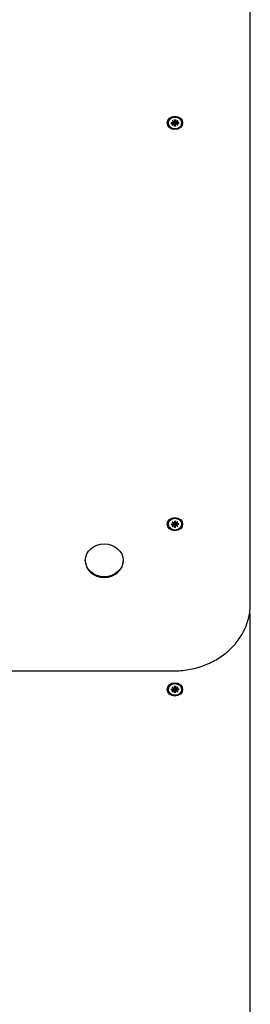
# Model space of a CAD drawing. Extents: x 28657 to 34838, y -5742 to -554.
# Drawn here: x 33088 to 33238, y -3119 to -2478 of the extents above; entities that cross this region are included whole.
import ezdxf

# ---------------------------------------------------------------- set-up
doc = ezdxf.new("R2010")
doc.units = 0
doc.header["$LTSCALE"] = 30
doc.header["$MEASUREMENT"] = 0
doc.layers.get('0').update_dxf_attribs({"linetype": 'CONTINUOUS'})

msp = doc.modelspace()

# ---------------------------------------------------------------- linework, layer by layer
for p, q in [((33238.35, -2856.57), (33238.35, -2284.38)), ((33184.95, -2545.16), (33184.95, -2545.34)), ((33186.79, -2544.88), (33188.14, -2544.91)), ((33186.79, -2545.44), (33188.14, -2545.41)), ((33187.33, -2545.43), (33186.91, -2544.92)), ((33187.59, -2543.63), (33188.61, -2544.44)), ((33187.59, -2543.63), (33188.47, -2544.45)), ((33188.52, -2544.52), (33187.59, -2543.63)), ((33188.52, -2544.53), (33188.61, -2545.04)), ((33189.03, -2542.94), (33189.06, -2544.11)), ((33189.04, -2543.08), (33189.2, -2544.6)), ((33189.2, -2544.6), (33189.23, -2545.07)), ((33189.47, -2545.07), (33189.5, -2544.6)), ((33189.5, -2544.6), (33189.67, -2543.08)), ((33189.68, -2542.94), (33189.64, -2544.11)), ((33190.09, -2544.44), (33191.12, -2543.63)), ((33190.18, -2544.53), (33190.09, -2545.04)), ((33191.12, -2543.63), (33190.19, -2544.52)), ((33191.12, -2543.63), (33190.23, -2544.45)), ((33191.91, -2544.88), (33190.57, -2544.91)), ((33191.91, -2545.44), (33190.57, -2545.41)), ((33191.8, -2544.92), (33191.38, -2545.43)), ((33193.75, -2545.16), (33193.75, -2545.34)), ((33187.59, -2546.69), (33188.52, -2545.8)), ((33188.61, -2545.88), (33187.59, -2546.69)), ((33187.59, -2546.69), (33188.47, -2545.97)), ((33188.52, -2545.69), (33188.56, -2545.91)), ((33189.03, -2547.37), (33189.06, -2546.21)), ((33189.06, -2546.15), (33189.23, -2547.13)), ((33189.23, -2547.18), (33189.22, -2547.33)), ((33189.49, -2547.33), (33189.47, -2547.18)), ((33189.65, -2546.15), (33189.48, -2547.13)), ((33189.68, -2547.37), (33189.64, -2546.21)), ((33191.12, -2546.69), (33190.09, -2545.88)), ((33190.18, -2545.69), (33190.15, -2545.91)), ((33190.19, -2545.8), (33191.12, -2546.69)), ((33191.12, -2546.69), (33190.23, -2545.97)), ((33184.95, -2806.43), (33184.95, -2806.61)), ((33186.79, -2806.15), (33188.14, -2806.18)), ((33186.79, -2806.71), (33188.14, -2806.68)), ((33187.33, -2806.7), (33186.91, -2806.2)), ((33187.59, -2804.9), (33188.61, -2805.71)), ((33187.59, -2804.9), (33188.47, -2805.72)), ((33188.52, -2805.79), (33187.59, -2804.9)), ((33187.59, -2807.96), (33188.52, -2807.07)), ((33188.61, -2807.16), (33187.59, -2807.96)), ((33187.59, -2807.96), (33188.47, -2807.25)), ((33188.52, -2805.8), (33188.61, -2806.31)), ((33188.52, -2806.96), (33188.56, -2807.19)), ((33189.03, -2804.22), (33189.06, -2805.38)), ((33189.03, -2808.65), (33189.06, -2807.49)), ((33189.04, -2804.35), (33189.2, -2805.87)), ((33189.06, -2807.43), (33189.23, -2808.4)), ((33189.2, -2805.87), (33189.23, -2806.35)), ((33189.47, -2806.35), (33189.5, -2805.87)), ((33189.65, -2807.43), (33189.48, -2808.4)), ((33189.5, -2805.87), (33189.67, -2804.35)), ((33189.68, -2804.22), (33189.64, -2805.38)), ((33189.68, -2808.65), (33189.64, -2807.49)), ((33190.09, -2805.71), (33191.12, -2804.9)), ((33190.18, -2805.8), (33190.09, -2806.31)), ((33191.12, -2807.96), (33190.09, -2807.16)), ((33190.18, -2806.96), (33190.15, -2807.19)), ((33191.12, -2804.9), (33190.19, -2805.79)), ((33190.19, -2807.07), (33191.12, -2807.96)), ((33191.12, -2804.9), (33190.23, -2805.72)), ((33191.12, -2807.96), (33190.23, -2807.25)), ((33191.91, -2806.15), (33190.57, -2806.18)), ((33191.91, -2806.71), (33190.57, -2806.68)), ((33191.8, -2806.2), (33191.38, -2806.7)), ((33193.75, -2806.43), (33193.75, -2806.61)), ((33189.23, -2808.46), (33189.22, -2808.6)), ((33189.49, -2808.6), (33189.47, -2808.46)), ((33131.03, -2829.97), (33131.03, -2830.42)), ((33155.68, -2829.97), (33155.68, -2830.42)), ((33238.35, -2858.57), (33238.35, -2856.57)), ((33238.35, -2867.36), (33238.35, -2865.36)), ((33238.35, -3436.09), (33238.35, -2867.36)), ((32168.35, -2902.01), (33188.35, -2902.01)), ((33184.95, -2914.04), (33184.95, -2913.86)), ((33186.79, -2913.76), (33188.14, -2913.79)), ((33186.79, -2914.31), (33188.14, -2914.29)), ((33186.91, -2914.27), (33187.33, -2913.77)), ((33187.59, -2912.51), (33188.61, -2913.31)), ((33187.59, -2912.51), (33188.47, -2913.22)), ((33188.52, -2913.39), (33187.59, -2912.51)), ((33187.59, -2915.57), (33188.52, -2914.68)), ((33187.59, -2915.57), (33188.47, -2914.75)), ((33188.61, -2914.76), (33187.59, -2915.57)), ((33188.52, -2913.51), (33188.56, -2913.28)), ((33188.52, -2914.67), (33188.61, -2914.16)), ((33189.03, -2911.82), (33189.06, -2912.98)), ((33189.03, -2916.25), (33189.06, -2915.09)), ((33189.2, -2914.6), (33189.04, -2916.12)), ((33189.06, -2913.04), (33189.23, -2912.07)), ((33189.23, -2914.12), (33189.2, -2914.6)), ((33189.22, -2911.87), (33189.23, -2912.01)), ((33189.47, -2912.01), (33189.49, -2911.87)), ((33189.5, -2914.6), (33189.47, -2914.12)), ((33189.65, -2913.04), (33189.48, -2912.07)), ((33189.67, -2916.12), (33189.5, -2914.6)), ((33189.68, -2911.82), (33189.64, -2912.98)), ((33189.68, -2916.25), (33189.64, -2915.09)), ((33190.09, -2913.31), (33191.12, -2912.51)), ((33190.18, -2914.67), (33190.09, -2914.16)), ((33191.12, -2915.57), (33190.09, -2914.76)), ((33190.18, -2913.51), (33190.15, -2913.28)), ((33191.12, -2912.51), (33190.19, -2913.39)), ((33190.19, -2914.68), (33191.12, -2915.57)), ((33191.12, -2912.51), (33190.23, -2913.22)), ((33191.12, -2915.57), (33190.23, -2914.75)), ((33191.91, -2913.76), (33190.57, -2913.79)), ((33191.91, -2914.31), (33190.57, -2914.29)), ((33191.38, -2913.77), (33191.8, -2914.27)), ((33193.75, -2914.04), (33193.75, -2913.86))]:
    msp.add_line(p, q)
at = {"flags": 128}
for points in [[(33186.79, -2544.88), (33186.8, -2544.88), (33186.81, -2544.88), (33186.81, -2544.88), (33186.82, -2544.88), (33186.82, -2544.88), (33186.83, -2544.88), (33186.84, -2544.88), (33186.84, -2544.89), (33186.85, -2544.89), (33186.85, -2544.89), (33186.86, -2544.89), (33186.86, -2544.89), (33186.87, -2544.89), (33186.87, -2544.9), (33186.88, -2544.9), (33186.88, -2544.9), (33186.88, -2544.9), (33186.89, -2544.91), (33186.89, -2544.91), (33186.9, -2544.91), (33186.9, -2544.91), (33186.9, -2544.92), (33186.91, -2544.92), (33186.91, -2544.92)], [(33188.61, -2545.04), (33188.62, -2545.07), (33188.62, -2545.09), (33188.63, -2545.12), (33188.63, -2545.14), (33188.63, -2545.17), (33188.64, -2545.19), (33188.64, -2545.21), (33188.65, -2545.24), (33188.65, -2545.26), (33188.65, -2545.29), (33188.66, -2545.32), (33188.66, -2545.34), (33188.67, -2545.37), (33188.67, -2545.39), (33188.68, -2545.42), (33188.68, -2545.45), (33188.68, -2545.47), (33188.69, -2545.5), (33188.69, -2545.52), (33188.7, -2545.55), (33188.7, -2545.58), (33188.7, -2545.6), (33188.71, -2545.63), (33188.71, -2545.65)], [(33189.23, -2545.07), (33189.23, -2545.11), (33189.23, -2545.15), (33189.23, -2545.19), (33189.23, -2545.23), (33189.22, -2545.26), (33189.21, -2545.3), (33189.2, -2545.34), (33189.18, -2545.37), (33189.17, -2545.41), (33189.15, -2545.44), (33189.13, -2545.47), (33189.11, -2545.5), (33189.08, -2545.53), (33189.05, -2545.56), (33189.02, -2545.58), (33188.99, -2545.61), (33188.96, -2545.62), (33188.93, -2545.64), (33188.89, -2545.65), (33188.86, -2545.66), (33188.82, -2545.66), (33188.78, -2545.66), (33188.75, -2545.66), (33188.71, -2545.65)], [(33189.04, -2543.08), (33189.04, -2543.07), (33189.04, -2543.07), (33189.04, -2543.06), (33189.04, -2543.06), (33189.04, -2543.05), (33189.04, -2543.04), (33189.04, -2543.04), (33189.04, -2543.03), (33189.04, -2543.03), (33189.04, -2543.02), (33189.04, -2543.02), (33189.04, -2543.01), (33189.03, -2543), (33189.03, -2543), (33189.03, -2542.99), (33189.03, -2542.99), (33189.03, -2542.98), (33189.03, -2542.98), (33189.03, -2542.97), (33189.03, -2542.96), (33189.03, -2542.96), (33189.03, -2542.95), (33189.03, -2542.95), (33189.03, -2542.94)], [(33190, -2545.65), (33189.96, -2545.66), (33189.92, -2545.66), (33189.89, -2545.66), (33189.85, -2545.66), (33189.81, -2545.65), (33189.78, -2545.64), (33189.75, -2545.62), (33189.71, -2545.61), (33189.68, -2545.58), (33189.65, -2545.56), (33189.63, -2545.53), (33189.6, -2545.5), (33189.58, -2545.47), (33189.56, -2545.44), (33189.54, -2545.41), (33189.52, -2545.37), (33189.51, -2545.34), (33189.5, -2545.3), (33189.49, -2545.26), (33189.48, -2545.23), (33189.48, -2545.19), (33189.47, -2545.15), (33189.47, -2545.11), (33189.47, -2545.07)], [(33189.68, -2542.94), (33189.68, -2542.95), (33189.68, -2542.95), (33189.68, -2542.96), (33189.67, -2542.96), (33189.67, -2542.97), (33189.67, -2542.98), (33189.67, -2542.98), (33189.67, -2542.99), (33189.67, -2542.99), (33189.67, -2543), (33189.67, -2543), (33189.67, -2543.01), (33189.67, -2543.02), (33189.67, -2543.02), (33189.67, -2543.03), (33189.67, -2543.03), (33189.67, -2543.04), (33189.67, -2543.04), (33189.67, -2543.05), (33189.67, -2543.06), (33189.67, -2543.06), (33189.67, -2543.07), (33189.67, -2543.07), (33189.67, -2543.08)], [(33190.09, -2545.04), (33190.09, -2545.07), (33190.09, -2545.09), (33190.08, -2545.12), (33190.08, -2545.14), (33190.07, -2545.17), (33190.07, -2545.19), (33190.06, -2545.21), (33190.06, -2545.24), (33190.06, -2545.26), (33190.05, -2545.29), (33190.05, -2545.32), (33190.04, -2545.34), (33190.04, -2545.37), (33190.04, -2545.39), (33190.03, -2545.42), (33190.03, -2545.45), (33190.02, -2545.47), (33190.02, -2545.5), (33190.02, -2545.52), (33190.01, -2545.55), (33190.01, -2545.58), (33190, -2545.6), (33190, -2545.63), (33190, -2545.65)], [(33191.8, -2544.92), (33191.8, -2544.92), (33191.8, -2544.92), (33191.81, -2544.91), (33191.81, -2544.91), (33191.81, -2544.91), (33191.82, -2544.91), (33191.82, -2544.9), (33191.83, -2544.9), (33191.83, -2544.9), (33191.84, -2544.9), (33191.84, -2544.89), (33191.85, -2544.89), (33191.85, -2544.89), (33191.86, -2544.89), (33191.86, -2544.89), (33191.87, -2544.89), (33191.87, -2544.88), (33191.88, -2544.88), (33191.88, -2544.88), (33191.89, -2544.88), (33191.9, -2544.88), (33191.9, -2544.88), (33191.91, -2544.88), (33191.91, -2544.88)], [(33188.71, -2545.65), (33188.71, -2545.66), (33188.71, -2545.67), (33188.71, -2545.68), (33188.71, -2545.69), (33188.71, -2545.7), (33188.71, -2545.71), (33188.71, -2545.72), (33188.7, -2545.73), (33188.7, -2545.74), (33188.7, -2545.75), (33188.7, -2545.76), (33188.7, -2545.77), (33188.69, -2545.78), (33188.69, -2545.79), (33188.69, -2545.8), (33188.69, -2545.81), (33188.68, -2545.82), (33188.68, -2545.83), (33188.68, -2545.83), (33188.67, -2545.84), (33188.67, -2545.85), (33188.67, -2545.86), (33188.66, -2545.87), (33188.66, -2545.88)], [(33189.03, -2547.37), (33189.03, -2547.37), (33189.03, -2547.37), (33189.03, -2547.36), (33189.03, -2547.36), (33189.03, -2547.35), (33189.03, -2547.35), (33189.03, -2547.34), (33189.03, -2547.34), (33189.03, -2547.34), (33189.03, -2547.33), (33189.03, -2547.33), (33189.03, -2547.33), (33189.04, -2547.33), (33189.04, -2547.32), (33189.04, -2547.32), (33189.04, -2547.32), (33189.04, -2547.32), (33189.04, -2547.32), (33189.04, -2547.31), (33189.04, -2547.31), (33189.04, -2547.31), (33189.04, -2547.31), (33189.04, -2547.31), (33189.04, -2547.31)], [(33189.67, -2547.31), (33189.35, -2547.33), (33189.04, -2547.31)], [(33189.23, -2547.13), (33189.23, -2547.13), (33189.23, -2547.13), (33189.23, -2547.13), (33189.23, -2547.14), (33189.23, -2547.14), (33189.23, -2547.14), (33189.23, -2547.14), (33189.23, -2547.15), (33189.23, -2547.15), (33189.23, -2547.15), (33189.23, -2547.15), (33189.23, -2547.16), (33189.23, -2547.16), (33189.23, -2547.16), (33189.23, -2547.16), (33189.23, -2547.17), (33189.23, -2547.17), (33189.23, -2547.17), (33189.23, -2547.17), (33189.23, -2547.18), (33189.23, -2547.18), (33189.23, -2547.18), (33189.23, -2547.18), (33189.23, -2547.18)], [(33189.47, -2547.18), (33189.47, -2547.18), (33189.47, -2547.18), (33189.47, -2547.18), (33189.47, -2547.18), (33189.47, -2547.17), (33189.47, -2547.17), (33189.47, -2547.17), (33189.47, -2547.17), (33189.47, -2547.16), (33189.47, -2547.16), (33189.47, -2547.16), (33189.47, -2547.16), (33189.47, -2547.15), (33189.47, -2547.15), (33189.47, -2547.15), (33189.47, -2547.15), (33189.47, -2547.14), (33189.47, -2547.14), (33189.47, -2547.14), (33189.47, -2547.14), (33189.47, -2547.13), (33189.47, -2547.13), (33189.47, -2547.13), (33189.48, -2547.13)], [(33189.67, -2547.31), (33189.67, -2547.31), (33189.67, -2547.31), (33189.67, -2547.31), (33189.67, -2547.31), (33189.67, -2547.31), (33189.67, -2547.32), (33189.67, -2547.32), (33189.67, -2547.32), (33189.67, -2547.32), (33189.67, -2547.32), (33189.67, -2547.33), (33189.67, -2547.33), (33189.67, -2547.33), (33189.67, -2547.33), (33189.67, -2547.34), (33189.67, -2547.34), (33189.67, -2547.34), (33189.67, -2547.35), (33189.67, -2547.35), (33189.67, -2547.36), (33189.68, -2547.36), (33189.68, -2547.37), (33189.68, -2547.37), (33189.68, -2547.37)], [(33190.05, -2545.88), (33190.05, -2545.87), (33190.04, -2545.86), (33190.04, -2545.85), (33190.03, -2545.84), (33190.03, -2545.83), (33190.03, -2545.83), (33190.02, -2545.82), (33190.02, -2545.81), (33190.02, -2545.8), (33190.02, -2545.79), (33190.01, -2545.78), (33190.01, -2545.77), (33190.01, -2545.76), (33190.01, -2545.75), (33190, -2545.74), (33190, -2545.73), (33190, -2545.72), (33190, -2545.71), (33190, -2545.7), (33190, -2545.69), (33190, -2545.68), (33190, -2545.67), (33190, -2545.66), (33190, -2545.65)], [(33186.79, -2806.15), (33186.8, -2806.16), (33186.81, -2806.16), (33186.81, -2806.16), (33186.82, -2806.16), (33186.82, -2806.16), (33186.83, -2806.16), (33186.84, -2806.16), (33186.84, -2806.16), (33186.85, -2806.16), (33186.85, -2806.16), (33186.86, -2806.17), (33186.86, -2806.17), (33186.87, -2806.17), (33186.87, -2806.17), (33186.88, -2806.17), (33186.88, -2806.18), (33186.88, -2806.18), (33186.89, -2806.18), (33186.89, -2806.18), (33186.9, -2806.19), (33186.9, -2806.19), (33186.9, -2806.19), (33186.91, -2806.2), (33186.91, -2806.2)], [(33188.61, -2806.31), (33188.62, -2806.34), (33188.62, -2806.37), (33188.63, -2806.39), (33188.63, -2806.42), (33188.63, -2806.44), (33188.64, -2806.46), (33188.64, -2806.49), (33188.65, -2806.51), (33188.65, -2806.54), (33188.65, -2806.57), (33188.66, -2806.59), (33188.66, -2806.62), (33188.67, -2806.64), (33188.67, -2806.67), (33188.68, -2806.69), (33188.68, -2806.72), (33188.68, -2806.75), (33188.69, -2806.77), (33188.69, -2806.8), (33188.7, -2806.83), (33188.7, -2806.85), (33188.7, -2806.88), (33188.71, -2806.9), (33188.71, -2806.93)], [(33188.71, -2806.93), (33188.71, -2806.94), (33188.71, -2806.95), (33188.71, -2806.96), (33188.71, -2806.97), (33188.71, -2806.98), (33188.71, -2806.99), (33188.71, -2807), (33188.7, -2807.01), (33188.7, -2807.02), (33188.7, -2807.03), (33188.7, -2807.04), (33188.7, -2807.05), (33188.69, -2807.06), (33188.69, -2807.06), (33188.69, -2807.07), (33188.69, -2807.08), (33188.68, -2807.09), (33188.68, -2807.1), (33188.68, -2807.11), (33188.67, -2807.12), (33188.67, -2807.13), (33188.67, -2807.13), (33188.66, -2807.14), (33188.66, -2807.15)], [(33189.23, -2806.35), (33189.23, -2806.38), (33189.23, -2806.42), (33189.23, -2806.46), (33189.23, -2806.5), (33189.22, -2806.54), (33189.21, -2806.58), (33189.2, -2806.61), (33189.18, -2806.65), (33189.17, -2806.68), (33189.15, -2806.72), (33189.13, -2806.75), (33189.11, -2806.78), (33189.08, -2806.81), (33189.05, -2806.84), (33189.02, -2806.86), (33188.99, -2806.88), (33188.96, -2806.9), (33188.93, -2806.91), (33188.89, -2806.92), (33188.86, -2806.93), (33188.82, -2806.94), (33188.78, -2806.94), (33188.75, -2806.93), (33188.71, -2806.93)], [(33189.04, -2804.35), (33189.04, -2804.35), (33189.04, -2804.34), (33189.04, -2804.34), (33189.04, -2804.33), (33189.04, -2804.33), (33189.04, -2804.32), (33189.04, -2804.31), (33189.04, -2804.31), (33189.04, -2804.3), (33189.04, -2804.3), (33189.04, -2804.29), (33189.04, -2804.29), (33189.03, -2804.28), (33189.03, -2804.27), (33189.03, -2804.27), (33189.03, -2804.26), (33189.03, -2804.26), (33189.03, -2804.25), (33189.03, -2804.24), (33189.03, -2804.24), (33189.03, -2804.23), (33189.03, -2804.23), (33189.03, -2804.22), (33189.03, -2804.22)], [(33189.23, -2808.4), (33189.23, -2808.4), (33189.23, -2808.41), (33189.23, -2808.41), (33189.23, -2808.41), (33189.23, -2808.41), (33189.23, -2808.42), (33189.23, -2808.42), (33189.23, -2808.42), (33189.23, -2808.42), (33189.23, -2808.43), (33189.23, -2808.43), (33189.23, -2808.43), (33189.23, -2808.43), (33189.23, -2808.44), (33189.23, -2808.44), (33189.23, -2808.44), (33189.23, -2808.44), (33189.23, -2808.45), (33189.23, -2808.45), (33189.23, -2808.45), (33189.23, -2808.45), (33189.23, -2808.45), (33189.23, -2808.46), (33189.23, -2808.46)], [(33190, -2806.93), (33189.96, -2806.93), (33189.92, -2806.94), (33189.89, -2806.94), (33189.85, -2806.93), (33189.81, -2806.92), (33189.78, -2806.91), (33189.75, -2806.9), (33189.71, -2806.88), (33189.68, -2806.86), (33189.65, -2806.84), (33189.63, -2806.81), (33189.6, -2806.78), (33189.58, -2806.75), (33189.56, -2806.72), (33189.54, -2806.68), (33189.52, -2806.65), (33189.51, -2806.61), (33189.5, -2806.58), (33189.49, -2806.54), (33189.48, -2806.5), (33189.48, -2806.46), (33189.47, -2806.42), (33189.47, -2806.38), (33189.47, -2806.35)], [(33189.47, -2808.46), (33189.47, -2808.46), (33189.47, -2808.45), (33189.47, -2808.45), (33189.47, -2808.45), (33189.47, -2808.45), (33189.47, -2808.45), (33189.47, -2808.44), (33189.47, -2808.44), (33189.47, -2808.44), (33189.47, -2808.44), (33189.47, -2808.43), (33189.47, -2808.43), (33189.47, -2808.43), (33189.47, -2808.43), (33189.47, -2808.42), (33189.47, -2808.42), (33189.47, -2808.42), (33189.47, -2808.42), (33189.47, -2808.41), (33189.47, -2808.41), (33189.47, -2808.41), (33189.47, -2808.41), (33189.47, -2808.4), (33189.48, -2808.4)], [(33189.68, -2804.22), (33189.68, -2804.22), (33189.68, -2804.23), (33189.68, -2804.23), (33189.67, -2804.24), (33189.67, -2804.24), (33189.67, -2804.25), (33189.67, -2804.26), (33189.67, -2804.26), (33189.67, -2804.27), (33189.67, -2804.27), (33189.67, -2804.28), (33189.67, -2804.29), (33189.67, -2804.29), (33189.67, -2804.3), (33189.67, -2804.3), (33189.67, -2804.31), (33189.67, -2804.31), (33189.67, -2804.32), (33189.67, -2804.33), (33189.67, -2804.33), (33189.67, -2804.34), (33189.67, -2804.34), (33189.67, -2804.35), (33189.67, -2804.35)], [(33190.09, -2806.31), (33190.09, -2806.34), (33190.09, -2806.37), (33190.08, -2806.39), (33190.08, -2806.42), (33190.07, -2806.44), (33190.07, -2806.46), (33190.06, -2806.49), (33190.06, -2806.51), (33190.06, -2806.54), (33190.05, -2806.57), (33190.05, -2806.59), (33190.04, -2806.62), (33190.04, -2806.64), (33190.04, -2806.67), (33190.03, -2806.69), (33190.03, -2806.72), (33190.02, -2806.75), (33190.02, -2806.77), (33190.02, -2806.8), (33190.01, -2806.83), (33190.01, -2806.85), (33190, -2806.88), (33190, -2806.9), (33190, -2806.93)], [(33190.05, -2807.15), (33190.05, -2807.14), (33190.04, -2807.13), (33190.04, -2807.13), (33190.03, -2807.12), (33190.03, -2807.11), (33190.03, -2807.1), (33190.02, -2807.09), (33190.02, -2807.08), (33190.02, -2807.07), (33190.02, -2807.06), (33190.01, -2807.06), (33190.01, -2807.05), (33190.01, -2807.04), (33190.01, -2807.03), (33190, -2807.02), (33190, -2807.01), (33190, -2807), (33190, -2806.99), (33190, -2806.98), (33190, -2806.97), (33190, -2806.96), (33190, -2806.95), (33190, -2806.94), (33190, -2806.93)], [(33191.8, -2806.2), (33191.8, -2806.2), (33191.8, -2806.19), (33191.81, -2806.19), (33191.81, -2806.19), (33191.81, -2806.18), (33191.82, -2806.18), (33191.82, -2806.18), (33191.83, -2806.18), (33191.83, -2806.17), (33191.84, -2806.17), (33191.84, -2806.17), (33191.85, -2806.17), (33191.85, -2806.17), (33191.86, -2806.16), (33191.86, -2806.16), (33191.87, -2806.16), (33191.87, -2806.16), (33191.88, -2806.16), (33191.88, -2806.16), (33191.89, -2806.16), (33191.9, -2806.16), (33191.9, -2806.16), (33191.91, -2806.16), (33191.91, -2806.15)], [(33189.03, -2808.65), (33189.03, -2808.65), (33189.03, -2808.64), (33189.03, -2808.64), (33189.03, -2808.63), (33189.03, -2808.63), (33189.03, -2808.62), (33189.03, -2808.62), (33189.03, -2808.62), (33189.03, -2808.61), (33189.03, -2808.61), (33189.03, -2808.61), (33189.03, -2808.6), (33189.04, -2808.6), (33189.04, -2808.6), (33189.04, -2808.6), (33189.04, -2808.59), (33189.04, -2808.59), (33189.04, -2808.59), (33189.04, -2808.59), (33189.04, -2808.59), (33189.04, -2808.59), (33189.04, -2808.59), (33189.04, -2808.59), (33189.04, -2808.59)], [(33189.67, -2808.59), (33189.35, -2808.6), (33189.04, -2808.59)], [(33189.67, -2808.59), (33189.67, -2808.59), (33189.67, -2808.59), (33189.67, -2808.59), (33189.67, -2808.59), (33189.67, -2808.59), (33189.67, -2808.59), (33189.67, -2808.59), (33189.67, -2808.59), (33189.67, -2808.6), (33189.67, -2808.6), (33189.67, -2808.6), (33189.67, -2808.6), (33189.67, -2808.61), (33189.67, -2808.61), (33189.67, -2808.61), (33189.67, -2808.62), (33189.67, -2808.62), (33189.67, -2808.62), (33189.67, -2808.63), (33189.67, -2808.63), (33189.68, -2808.64), (33189.68, -2808.64), (33189.68, -2808.65), (33189.68, -2808.65)], [(33188.35, -2902.01), (33189.58, -2902), (33190.8, -2901.96), (33192.02, -2901.89), (33193.24, -2901.8), (33194.46, -2901.68), (33195.67, -2901.54), (33196.88, -2901.37), (33198.08, -2901.18), (33199.28, -2900.96), (33200.47, -2900.72), (33201.66, -2900.44), (33202.83, -2900.15), (33204, -2899.83), (33205.16, -2899.48), (33206.31, -2899.11), (33207.44, -2898.72), (33208.57, -2898.3), (33209.68, -2897.86), (33210.78, -2897.39), (33211.87, -2896.91), (33212.95, -2896.39), (33214, -2895.86), (33215.05, -2895.3), (33216.08, -2894.72), (33217.09, -2894.12), (33218.08, -2893.5), (33219.06, -2892.86), (33220.02, -2892.19), (33220.96, -2891.51), (33221.88, -2890.8), (33222.78, -2890.08), (33223.66, -2889.34), (33224.51, -2888.57), (33225.35, -2887.79), (33226.17, -2887), (33226.96, -2886.18), (33227.73, -2885.35), (33228.47, -2884.5), (33229.19, -2883.64), (33229.89, -2882.76), (33230.56, -2881.87), (33231.2, -2880.96), (33231.82, -2880.04), (33232.42, -2879.1), (33232.99, -2878.16), (33233.53, -2877.2), (33234.04, -2876.23), (33234.53, -2875.25), (33234.98, -2874.25), (33235.41, -2873.25), (33235.81, -2872.24), (33236.19, -2871.22), (33236.53, -2870.2), (33236.85, -2869.16), (33237.13, -2868.12), (33237.39, -2867.08), (33237.61, -2866.03), (33237.81, -2864.97), (33237.97, -2863.91), (33238.11, -2862.85), (33238.22, -2861.78), (33238.29, -2860.71), (33238.34, -2859.64), (33238.35, -2858.57)], [(33186.91, -2914.27), (33186.91, -2914.27), (33186.9, -2914.28), (33186.9, -2914.28), (33186.9, -2914.28), (33186.89, -2914.29), (33186.89, -2914.29), (33186.88, -2914.29), (33186.88, -2914.29), (33186.88, -2914.3), (33186.87, -2914.3), (33186.87, -2914.3), (33186.86, -2914.3), (33186.86, -2914.3), (33186.85, -2914.31), (33186.85, -2914.31), (33186.84, -2914.31), (33186.84, -2914.31), (33186.83, -2914.31), (33186.82, -2914.31), (33186.82, -2914.31), (33186.81, -2914.31), (33186.81, -2914.31), (33186.8, -2914.31), (33186.79, -2914.31)], [(33188.61, -2914.16), (33188.62, -2914.13), (33188.62, -2914.1), (33188.63, -2914.08), (33188.63, -2914.05), (33188.63, -2914.03), (33188.64, -2914), (33188.64, -2913.98), (33188.65, -2913.96), (33188.65, -2913.93), (33188.65, -2913.9), (33188.66, -2913.88), (33188.66, -2913.85), (33188.67, -2913.83), (33188.67, -2913.8), (33188.68, -2913.78), (33188.68, -2913.75), (33188.68, -2913.72), (33188.69, -2913.7), (33188.69, -2913.67), (33188.7, -2913.64), (33188.7, -2913.62), (33188.7, -2913.59), (33188.71, -2913.57), (33188.71, -2913.54)], [(33188.66, -2913.32), (33188.66, -2913.33), (33188.67, -2913.34), (33188.67, -2913.34), (33188.67, -2913.35), (33188.68, -2913.36), (33188.68, -2913.37), (33188.68, -2913.38), (33188.69, -2913.39), (33188.69, -2913.4), (33188.69, -2913.4), (33188.69, -2913.41), (33188.7, -2913.42), (33188.7, -2913.43), (33188.7, -2913.44), (33188.7, -2913.45), (33188.7, -2913.46), (33188.71, -2913.47), (33188.71, -2913.48), (33188.71, -2913.49), (33188.71, -2913.5), (33188.71, -2913.51), (33188.71, -2913.52), (33188.71, -2913.53), (33188.71, -2913.54)], [(33188.71, -2913.54), (33188.75, -2913.54), (33188.78, -2913.53), (33188.82, -2913.53), (33188.86, -2913.54), (33188.89, -2913.55), (33188.93, -2913.56), (33188.96, -2913.57), (33188.99, -2913.59), (33189.02, -2913.61), (33189.05, -2913.63), (33189.08, -2913.66), (33189.11, -2913.69), (33189.13, -2913.72), (33189.15, -2913.75), (33189.17, -2913.79), (33189.18, -2913.82), (33189.2, -2913.86), (33189.21, -2913.89), (33189.22, -2913.93), (33189.23, -2913.97), (33189.23, -2914.01), (33189.23, -2914.05), (33189.23, -2914.09), (33189.23, -2914.12)], [(33189.04, -2911.88), (33189.04, -2911.88), (33189.04, -2911.88), (33189.04, -2911.88), (33189.04, -2911.88), (33189.04, -2911.88), (33189.04, -2911.88), (33189.04, -2911.88), (33189.04, -2911.88), (33189.04, -2911.87), (33189.04, -2911.87), (33189.04, -2911.87), (33189.03, -2911.87), (33189.03, -2911.86), (33189.03, -2911.86), (33189.03, -2911.86), (33189.03, -2911.85), (33189.03, -2911.85), (33189.03, -2911.85), (33189.03, -2911.84), (33189.03, -2911.84), (33189.03, -2911.83), (33189.03, -2911.83), (33189.03, -2911.82), (33189.03, -2911.82)], [(33189.03, -2916.25), (33189.03, -2916.25), (33189.03, -2916.24), (33189.03, -2916.24), (33189.03, -2916.23), (33189.03, -2916.23), (33189.03, -2916.22), (33189.03, -2916.21), (33189.03, -2916.21), (33189.03, -2916.2), (33189.03, -2916.2), (33189.03, -2916.19), (33189.04, -2916.18), (33189.04, -2916.18), (33189.04, -2916.17), (33189.04, -2916.17), (33189.04, -2916.16), (33189.04, -2916.16), (33189.04, -2916.15), (33189.04, -2916.14), (33189.04, -2916.14), (33189.04, -2916.13), (33189.04, -2916.13), (33189.04, -2916.12), (33189.04, -2916.12)], [(33189.04, -2911.88), (33189.35, -2911.87), (33189.67, -2911.88)], [(33189.23, -2912.01), (33189.23, -2912.01), (33189.23, -2912.02), (33189.23, -2912.02), (33189.23, -2912.02), (33189.23, -2912.02), (33189.23, -2912.02), (33189.23, -2912.03), (33189.23, -2912.03), (33189.23, -2912.03), (33189.23, -2912.03), (33189.23, -2912.04), (33189.23, -2912.04), (33189.23, -2912.04), (33189.23, -2912.04), (33189.23, -2912.05), (33189.23, -2912.05), (33189.23, -2912.05), (33189.23, -2912.05), (33189.23, -2912.06), (33189.23, -2912.06), (33189.23, -2912.06), (33189.23, -2912.06), (33189.23, -2912.07), (33189.23, -2912.07)], [(33189.48, -2912.07), (33189.47, -2912.07), (33189.47, -2912.06), (33189.47, -2912.06), (33189.47, -2912.06), (33189.47, -2912.06), (33189.47, -2912.05), (33189.47, -2912.05), (33189.47, -2912.05), (33189.47, -2912.05), (33189.47, -2912.04), (33189.47, -2912.04), (33189.47, -2912.04), (33189.47, -2912.04), (33189.47, -2912.03), (33189.47, -2912.03), (33189.47, -2912.03), (33189.47, -2912.03), (33189.47, -2912.02), (33189.47, -2912.02), (33189.47, -2912.02), (33189.47, -2912.02), (33189.47, -2912.02), (33189.47, -2912.01), (33189.47, -2912.01)], [(33189.47, -2914.12), (33189.47, -2914.09), (33189.47, -2914.05), (33189.48, -2914.01), (33189.48, -2913.97), (33189.49, -2913.93), (33189.5, -2913.89), (33189.51, -2913.86), (33189.52, -2913.82), (33189.54, -2913.79), (33189.56, -2913.75), (33189.58, -2913.72), (33189.6, -2913.69), (33189.63, -2913.66), (33189.65, -2913.63), (33189.68, -2913.61), (33189.71, -2913.59), (33189.75, -2913.57), (33189.78, -2913.56), (33189.81, -2913.55), (33189.85, -2913.54), (33189.89, -2913.53), (33189.92, -2913.53), (33189.96, -2913.54), (33190, -2913.54)], [(33189.68, -2911.82), (33189.68, -2911.82), (33189.68, -2911.83), (33189.68, -2911.83), (33189.67, -2911.84), (33189.67, -2911.84), (33189.67, -2911.85), (33189.67, -2911.85), (33189.67, -2911.85), (33189.67, -2911.86), (33189.67, -2911.86), (33189.67, -2911.86), (33189.67, -2911.87), (33189.67, -2911.87), (33189.67, -2911.87), (33189.67, -2911.87), (33189.67, -2911.88), (33189.67, -2911.88), (33189.67, -2911.88), (33189.67, -2911.88), (33189.67, -2911.88), (33189.67, -2911.88), (33189.67, -2911.88), (33189.67, -2911.88), (33189.67, -2911.88)], [(33189.67, -2916.12), (33189.67, -2916.12), (33189.67, -2916.13), (33189.67, -2916.13), (33189.67, -2916.14), (33189.67, -2916.14), (33189.67, -2916.15), (33189.67, -2916.16), (33189.67, -2916.16), (33189.67, -2916.17), (33189.67, -2916.17), (33189.67, -2916.18), (33189.67, -2916.18), (33189.67, -2916.19), (33189.67, -2916.2), (33189.67, -2916.2), (33189.67, -2916.21), (33189.67, -2916.21), (33189.67, -2916.22), (33189.67, -2916.23), (33189.67, -2916.23), (33189.68, -2916.24), (33189.68, -2916.24), (33189.68, -2916.25), (33189.68, -2916.25)], [(33190, -2913.54), (33190, -2913.53), (33190, -2913.52), (33190, -2913.51), (33190, -2913.5), (33190, -2913.49), (33190, -2913.48), (33190, -2913.47), (33190, -2913.46), (33190, -2913.45), (33190.01, -2913.44), (33190.01, -2913.43), (33190.01, -2913.42), (33190.01, -2913.41), (33190.02, -2913.4), (33190.02, -2913.4), (33190.02, -2913.39), (33190.02, -2913.38), (33190.03, -2913.37), (33190.03, -2913.36), (33190.03, -2913.35), (33190.04, -2913.34), (33190.04, -2913.34), (33190.05, -2913.33), (33190.05, -2913.32)], [(33190.09, -2914.16), (33190.09, -2914.13), (33190.09, -2914.1), (33190.08, -2914.08), (33190.08, -2914.05), (33190.07, -2914.03), (33190.07, -2914), (33190.06, -2913.98), (33190.06, -2913.96), (33190.06, -2913.93), (33190.05, -2913.9), (33190.05, -2913.88), (33190.04, -2913.85), (33190.04, -2913.83), (33190.04, -2913.8), (33190.03, -2913.78), (33190.03, -2913.75), (33190.02, -2913.72), (33190.02, -2913.7), (33190.02, -2913.67), (33190.01, -2913.64), (33190.01, -2913.62), (33190, -2913.59), (33190, -2913.57), (33190, -2913.54)], [(33191.91, -2914.31), (33191.91, -2914.31), (33191.9, -2914.31), (33191.9, -2914.31), (33191.89, -2914.31), (33191.88, -2914.31), (33191.88, -2914.31), (33191.87, -2914.31), (33191.87, -2914.31), (33191.86, -2914.31), (33191.86, -2914.31), (33191.85, -2914.3), (33191.85, -2914.3), (33191.84, -2914.3), (33191.84, -2914.3), (33191.83, -2914.3), (33191.83, -2914.29), (33191.82, -2914.29), (33191.82, -2914.29), (33191.81, -2914.29), (33191.81, -2914.28), (33191.81, -2914.28), (33191.8, -2914.28), (33191.8, -2914.27), (33191.8, -2914.27)]]:
    msp.add_lwpolyline(points, dxfattribs=at)
msp.add_arc((33237.35, -2865.36), 1, 0, 57.9333)
for centre, major_axis in [((33189.35, -2545.16), (-5, 0)), ((33189.35, -2545.16), (-4.4, 0)), ((33189.35, -2806.43), (-5, 0)), ((33189.35, -2806.43), (-4.4, 0)), ((33143.35, -2829.97), (-12.33, 0)), ((33189.35, -2914.04), (5, 0)), ((33189.35, -2914.04), (4.4, 0))]:
    msp.add_ellipse(centre, major_axis=major_axis, ratio=0.866025)
for centre, major_axis, ratio, start_param, end_param in [((33189.35, -2545.34), (4.4, 0), 0.866025, 3.141593, 6.283185), ((33188.15, -2545.74), (0.373, -0.062), 0.874916, 0, 1.783356), ((33188.15, -2544.58), (0.38, -0.011), 0.866173, 4.712389, 6.495745), ((33188.18, -2544.31), (-0.111, -0.29), 0.862633, 0.936037, 1.374854), ((33188.65, -2543.91), (0.228, 0.51), 0.564106, 3.337535, 3.776352), ((33188.68, -2544.11), (0.37, -0.081), 0.874916, 4.712389, 6.495745), ((33189.35, -2546.02), (1.64, 0), 0.866025, 1.479763, 1.66183), ((33190.02, -2544.11), (-0.38, 0.008), 0.866173, 0, 1.783356), ((33190.06, -2543.91), (0.228, -0.51), 0.564106, 5.648426, 6.087243), ((33190.56, -2544.58), (-0.373, 0.062), 0.874916, 0, 1.783356), ((33190.56, -2545.74), (-0.38, 0.011), 0.866173, 4.712389, 6.495745), ((33190.52, -2544.31), (0.111, -0.29), 0.862633, 4.908331, 5.347148), ((33188.65, -2545.93), (-0.1, 0.299), 0.76229, 0.936037, 1.374854), ((33188.18, -2545.53), (-0.251, 0.491), 0.564552, 3.337535, 3.776352), ((33188.68, -2546.2), (0.38, -0.008), 0.866173, 0, 1.783356), ((33190.02, -2546.2), (-0.37, 0.081), 0.874916, 4.712389, 6.495745), ((33190.52, -2545.53), (-0.251, -0.491), 0.564552, 5.648426, 6.087243), ((33190.06, -2545.93), (0.1, 0.299), 0.76229, 4.908331, 5.347148), ((33189.35, -2806.61), (4.4, 0), 0.866025, 3.141593, 6.283185), ((33188.15, -2807.01), (0.373, -0.062), 0.874916, 0, 1.783356), ((33188.15, -2805.85), (0.38, -0.011), 0.866173, 4.712389, 6.495745), ((33188.18, -2805.59), (-0.111, -0.29), 0.862633, 0.936037, 1.374854), ((33188.65, -2807.21), (-0.1, 0.299), 0.76229, 0.936037, 1.374854), ((33188.65, -2805.19), (0.228, 0.51), 0.564106, 3.337535, 3.776352), ((33188.18, -2806.81), (-0.251, 0.491), 0.564552, 3.337535, 3.776352), ((33188.68, -2805.39), (0.37, -0.081), 0.874916, 4.712389, 6.495745), ((33188.68, -2807.48), (0.38, -0.008), 0.866173, 0, 1.783356), ((33189.35, -2807.29), (1.64, 0), 0.866025, 1.479763, 1.66183), ((33190.02, -2805.39), (-0.38, 0.008), 0.866173, 0, 1.783356), ((33190.02, -2807.48), (-0.37, 0.081), 0.874916, 4.712389, 6.495745), ((33190.06, -2805.19), (0.228, -0.51), 0.564106, 5.648426, 6.087243), ((33190.52, -2806.81), (-0.251, -0.491), 0.564552, 5.648426, 6.087243), ((33190.56, -2805.85), (-0.373, 0.062), 0.874916, 0, 1.783356), ((33190.56, -2807.01), (-0.38, 0.011), 0.866173, 4.712389, 6.495745), ((33190.52, -2805.59), (0.111, -0.29), 0.862633, 4.908331, 5.347148), ((33190.06, -2807.21), (0.1, 0.299), 0.76229, 4.908331, 5.347148), ((33143.35, -2830.42), (12.33, 0), 0.866025, 3.141593, 6.283185), ((33189.35, -2913.86), (-4.4, 0), 0.866025, 3.141593, 6.283185), ((33188.15, -2914.62), (0.373, -0.062), 0.874916, 0, 1.783356), ((33188.15, -2913.46), (0.38, -0.011), 0.866173, 4.712389, 6.495745), ((33188.18, -2914.88), (-0.111, 0.29), 0.862633, 4.908331, 5.347148), ((33188.65, -2913.26), (-0.1, -0.299), 0.76229, 4.908331, 5.347148), ((33188.18, -2913.66), (0.251, 0.491), 0.564552, 5.648426, 6.087243), ((33188.65, -2915.28), (-0.228, 0.51), 0.564106, 5.648426, 6.087243), ((33188.68, -2912.99), (0.37, -0.081), 0.874916, 4.712389, 6.495745), ((33188.68, -2915.08), (0.38, -0.008), 0.866173, 0, 1.783356), ((33189.35, -2913.18), (-1.64, 0), 0.866025, 1.479763, 1.66183), ((33190.02, -2912.99), (-0.38, 0.008), 0.866173, 0, 1.783356), ((33190.02, -2915.08), (-0.37, 0.081), 0.874916, 4.712389, 6.495745), ((33190.06, -2915.28), (-0.228, -0.51), 0.564106, 3.337535, 3.776352), ((33190.52, -2913.66), (0.251, -0.491), 0.564552, 3.337535, 3.776352), ((33190.56, -2913.46), (-0.373, 0.062), 0.874916, 0, 1.783356), ((33190.56, -2914.62), (-0.38, 0.011), 0.866173, 4.712389, 6.495745), ((33190.06, -2913.26), (0.1, -0.299), 0.76229, 0.936037, 1.374854), ((33190.52, -2914.88), (0.111, 0.29), 0.862633, 0.936037, 1.374854)]:
    msp.add_ellipse(centre, major_axis=major_axis, ratio=ratio, start_param=start_param, end_param=end_param)

doc.saveas('drawing.dxf')
